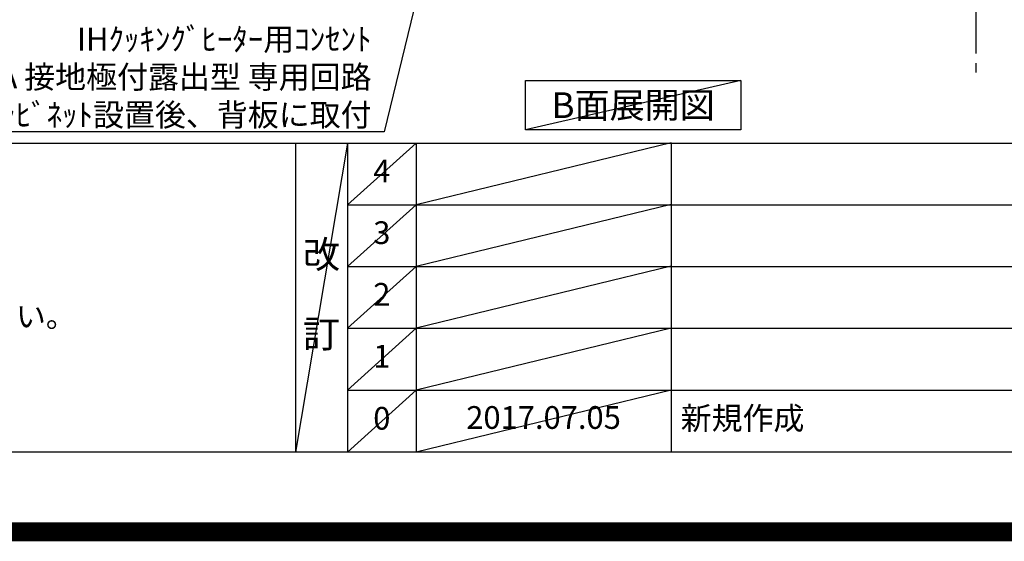
# Model space of a CAD drawing. Extents: x 0 to 26473, y -33085 to -24215.
# Drawn here: x 17628 to 20232, y -33085 to -31706 of the extents above; entities that cross this region are included whole.
import ezdxf

# ---------------------------------------------------------------- set-up
doc = ezdxf.new("R2010")
doc.units = 0
doc.header["$LTSCALE"] = 50
doc.header["$MEASUREMENT"] = 0
doc.linetypes.add('CENTER', pattern=[2, 1.25, -0.25, 0.25, -0.25])
doc.layers.get('0').update_dxf_attribs({"linetype": 'CONTINUOUS'})
doc.layers.get('DEFPOINTS').update_dxf_attribs({"color": 146, "linetype": 'CONTINUOUS'})
for name, color, linetype in [('111-壁仕上', 3, 'CONTINUOUS'), ('160-文字', 254, 'CONTINUOUS'), ('190-図面外枠', 5, 'CONTINUOUS'), ('191-図面内枠', 4, 'CONTINUOUS')]:
    doc.layers.add(name, color=color, linetype=linetype)
doc.styles.add('KH001', font='txt')
doc.dimstyles.new('KH1xx030', dxfattribs={"dimscale": 30, "dimtxt": 2, "dimasz": 0.6, "dimexe": 0.3, "dimexo": 1.2, "dimgap": 0.5, "dimtad": 3, "dimdec": 1, "dimdsep": 46, "dimlunit": 6, "dimtxsty": 'KH001', "dimblk": 'DOT', "dimcen": 1, "dimdle": 1, "dimclrd": 256, "dimclre": 256, "dimclrt": 256, "dimadec": 0, "dimazin": 0, "dimtfac": 1, "dimtdec": 1, "dimtix": 1, "dimtmove": 2, "dimatfit": 3, "dimldrblk": 'CLOSEDBLANK', "dimfxl": 1, "dimtolj": 1, "dimtzin": 0, "dimlwd": -1, "dimlwe": -1, "dimarcsym": 0})

# ---------------------------------------------------------------- blocks, each defined once
blk = doc.blocks.new('A$C5D946DDC')
at = {"layer": '190-図面外枠'}
blk.add_line((20519, 350.7), (271, 350.7), dxfattribs=at)
at = {"layer": 'DEFPOINTS'}
blk.add_lwpolyline([(0, 0), (20790, 0), (20790, 14700), (0, 14700)], close=True, dxfattribs=at)
blk = doc.blocks.new('_ClosedBlank')
at = {"color": 0, "linetype": 'ByBlock', "lineweight": -2}
for p, q in [((-1, 0.17), (0, 0)), ((-1, 0.17), (-1, -0.17)), ((0, 0), (-1, -0.17))]:
    blk.add_line(p, q, dxfattribs=at)
blk = doc.blocks.new('_Dot')
at = {"color": 0, "linetype": 'ByBlock', "lineweight": -2}
blk.add_line((-0.5, 0), (-1, 0), dxfattribs=at)
at = {"color": 0, "linetype": 'ByBlock', "const_width": 0.5}
blk.add_lwpolyline([(-0.25, 0, 1), (0.25, 0, 1)], format="xyb", close=True, dxfattribs=at)

msp = doc.modelspace()

# ---------------------------------------------------------------- linework, layer by layer
at = {"layer": '111-壁仕上', "color": 253, "linetype": 'CENTER', "ltscale": 2}
msp.add_line((20156.7, -28070.92), (20156.7, -31866.64), dxfattribs=at)
at = {"layer": '160-文字'}
msp.add_lwpolyline([(18965.21, -31867.15), (19535.24, -31867.15), (19535.24, -31997.58), (18965.21, -31997.58)], close=True, dxfattribs=at)
at = {"layer": '191-図面内枠'}
for p, q in [((14136.57, -32032.67), (26285.39, -32032.67)), ((18356.83, -32032.67), (18356.83, -32849.6)), ((18494.95, -32032.67), (18494.95, -32849.6)), ((18675.91, -32032.67), (18675.91, -32849.6)), ((19350.55, -32032.67), (19350.55, -32849.6)), ((18494.95, -32195.6), (22979.35, -32195.6)), ((18494.95, -32358.6), (22979.35, -32358.6)), ((18494.95, -32521.6), (22979.35, -32521.6)), ((18494.95, -32685.6), (22979.35, -32685.6))]:
    msp.add_line(p, q, dxfattribs=at)
at = {"layer": 'DEFPOINTS'}
for p, q in [((19535.24, -31867.15), (18965.21, -31997.58)), ((18494.95, -32032.67), (18356.83, -32849.6)), ((18675.91, -32032.67), (18494.95, -32195.67)), ((19350.55, -32031.6), (18675.91, -32195.6)), ((18675.91, -32195.6), (18494.95, -32358.6)), ((19350.55, -32194.6), (18675.91, -32358.6)), ((18675.91, -32358.6), (18494.95, -32521.6)), ((19350.55, -32357.6), (18675.91, -32521.6)), ((18675.91, -32521.6), (18494.95, -32685.6)), ((19350.55, -32521.6), (18675.91, -32685.6)), ((18675.91, -32685.6), (18494.95, -32849.6)), ((19350.55, -32685.6), (18675.91, -32849.6))]:
    msp.add_line(p, q, dxfattribs=at)
at = {"layer": 'DEFPOINTS', "color": 1, "const_width": 50}
msp.add_lwpolyline([(13973.99, -33060), (26447.97, -33060), (26447.97, -24240), (13973.99, -24240)], close=True, dxfattribs=at)

# ---------------------------------------------------------------- block references
at = {"layer": '190-図面外枠', "xscale": 0.5999999999985448, "yscale": 0.5999999999985448, "zscale": 0.5999999999985448}
msp.add_blockref('A$C5D946DDC', (13973.99, -33060), dxfattribs=at)

# ---------------------------------------------------------------- texts
at = {"layer": '160-文字', "style": 'KH001'}
msp.add_text('4、本図は、天井高2400想定で記載されておりますが、各物件ごとに高さ調整し、ご使用ください。', height=58, dxfattribs=at).set_placement((14232.97, -32519.53))
for s, insert, char_height, attachment_point in [('\\A1;IHｸｯｷﾝｸﾞﾋｰﾀｰ用ｺﾝｾﾝﾄ\\P単相200V 30A 接地極付露出型 専用回路\\Pｷｬﾋﾞﾈｯﾄ設置後、背板に取付', (18558.31, -31987.92), 60, 9), ('{\\fArial|b0|i0|c0|p32;B}面展開図', (19250.23, -31932.36), 68, 5)]:
    msp.add_mtext(s, dxfattribs=dict(at, insert=insert, char_height=char_height, attachment_point=attachment_point))
at = {"layer": '160-文字', "line_spacing_factor": 0.876232, "style": 'KH001'}
for s, insert, char_height, attachment_point in [('4', (18585.43, -32114.17), 60, 5), ('3', (18585.43, -32277.1), 60, 5), ('改\\P\\P訂', (18425.89, -32441.13), 72, 5), ('2', (18585.43, -32440.1), 60, 5), ('1', (18585.43, -32603.6), 60, 5), ('0', (18585.43, -32767.6), 60, 5), ('{2017.07.05}', (19013.23, -32765.6), 60, 5), ('新規作成', (19375.86, -32767.6), 60, 4)]:
    msp.add_mtext(s, dxfattribs=dict(at, insert=insert, char_height=char_height, attachment_point=attachment_point))

# ---------------------------------------------------------------- leaders
at = {"layer": '160-文字', "annotation_type": 0, "has_hookline": 1, "hookline_direction": 1, "text_width": 1397.06}
msp.add_leader([(18993.65, -30354.89), (18591.31, -32002.92), (18573.31, -32002.92)], dimstyle='KH1xx030', override={"dimgap": 0.5, "dimtad": 1}, dxfattribs=at)

doc.saveas('drawing.dxf')
